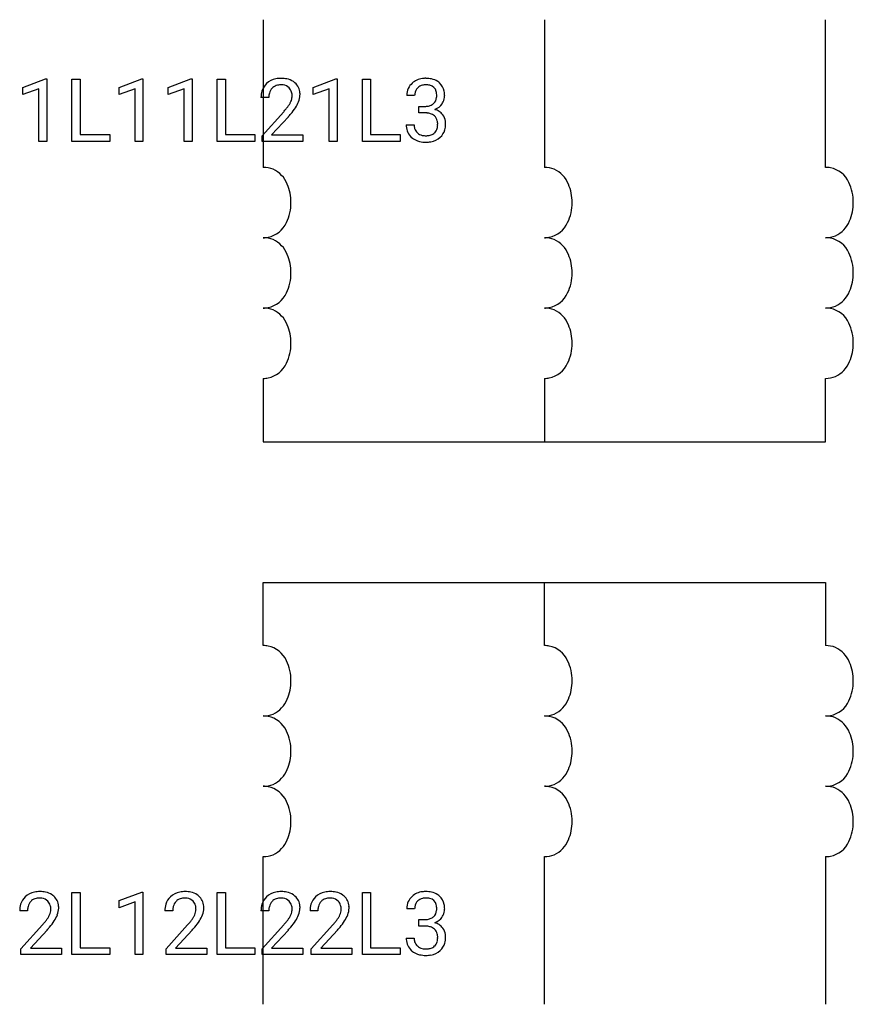
# Model space of a CAD drawing. Extents: x 5 to 20.7, y -2.8 to 15.7.
import ezdxf

# ---------------------------------------------------------------- set-up
doc = ezdxf.new("R2010")
doc.units = 0
doc.layers.add('DEFAULT_255_1_234', color=255, linetype='CONTINUOUS')
doc.layers.add('DEFAULT_255_2_778', color=255, linetype='CONTINUOUS')

msp = doc.modelspace()

# ---------------------------------------------------------------- linework, layer by layer
at = {"layer": 'DEFAULT_255_1_234'}
for p, q in [((5.091, 14.469), (5.516, 14.629)), ((5.091, 14.334), (5.091, 14.469)), ((5.516, 14.629), (5.54, 14.629)), ((5.54, 14.629), (5.54, 13.454)), ((6.013, 13.454), (6.013, 14.624)), ((6.013, 14.624), (6.168, 14.624)), ((6.168, 14.624), (6.168, 13.58)), ((6.899, 14.469), (7.325, 14.629)), ((6.899, 14.334), (6.899, 14.469)), ((7.325, 14.629), (7.348, 14.629)), ((7.348, 14.629), (7.348, 13.454)), ((7.823, 14.469), (8.249, 14.629)), ((7.823, 14.334), (7.823, 14.469)), ((8.249, 14.629), (8.272, 14.629)), ((8.272, 14.629), (8.272, 13.454)), ((8.746, 13.454), (8.746, 14.624)), ((8.746, 14.624), (8.901, 14.624)), ((8.901, 14.624), (8.901, 13.58)), ((10.555, 14.469), (10.981, 14.629)), ((10.555, 14.334), (10.555, 14.469)), ((10.981, 14.629), (11.004, 14.629)), ((11.004, 14.629), (11.004, 13.454)), ((11.478, 13.454), (11.478, 14.624)), ((11.478, 14.624), (11.633, 14.624)), ((11.633, 14.624), (11.633, 13.58)), ((5.39, 14.444), (5.091, 14.334)), ((5.39, 13.454), (5.39, 14.444)), ((7.199, 14.444), (6.899, 14.334)), ((7.199, 13.454), (7.199, 14.444)), ((8.123, 14.444), (7.823, 14.334)), ((8.123, 13.454), (8.123, 14.444)), ((9.718, 14.279), (9.57, 14.279)), ((10.855, 14.444), (10.555, 14.334)), ((10.855, 13.454), (10.855, 14.444)), ((12.462, 14.317), (12.313, 14.317)), ((12.541, 13.99), (12.541, 14.111)), ((12.541, 14.111), (12.652, 14.111)), ((9.592, 13.561), (9.997, 14.011)), ((10.085, 13.915), (9.771, 13.575)), ((12.652, 13.99), (12.541, 13.99)), ((12.303, 13.763), (12.452, 13.763)), ((6.168, 13.58), (6.723, 13.58)), ((6.723, 13.58), (6.723, 13.454)), ((8.901, 13.58), (9.455, 13.58)), ((9.455, 13.58), (9.455, 13.454)), ((9.592, 13.454), (9.592, 13.561)), ((9.771, 13.575), (10.359, 13.575)), ((10.359, 13.575), (10.359, 13.454)), ((11.633, 13.58), (12.187, 13.58)), ((12.187, 13.58), (12.187, 13.454)), ((5.54, 13.454), (5.39, 13.454)), ((6.723, 13.454), (6.013, 13.454)), ((7.348, 13.454), (7.199, 13.454)), ((8.272, 13.454), (8.123, 13.454)), ((9.455, 13.454), (8.746, 13.454)), ((10.359, 13.454), (9.592, 13.454)), ((11.004, 13.454), (10.855, 13.454)), ((12.187, 13.454), (11.478, 13.454)), ((6.013, -1.843), (6.013, -0.673)), ((6.013, -0.673), (6.168, -0.673)), ((6.168, -0.673), (6.168, -1.716)), ((6.899, -0.827), (7.325, -0.667)), ((7.325, -0.667), (7.348, -0.667)), ((7.348, -0.667), (7.348, -1.843)), ((8.746, -1.843), (8.746, -0.673)), ((8.746, -0.673), (8.901, -0.673)), ((8.901, -0.673), (8.901, -1.716)), ((11.478, -1.843), (11.478, -0.673)), ((11.478, -0.673), (11.633, -0.673)), ((11.633, -0.673), (11.633, -1.716)), ((6.899, -0.962), (6.899, -0.827)), ((7.199, -0.852), (6.899, -0.962)), ((7.199, -1.843), (7.199, -0.852)), ((5.177, -1.018), (5.029, -1.018)), ((7.91, -1.018), (7.761, -1.018)), ((9.718, -1.018), (9.57, -1.018)), ((10.642, -1.018), (10.493, -1.018)), ((12.462, -0.98), (12.313, -0.98)), ((5.051, -1.736), (5.456, -1.286)), ((7.784, -1.736), (8.188, -1.286)), ((9.592, -1.736), (9.997, -1.286)), ((10.516, -1.736), (10.921, -1.286)), ((12.541, -1.307), (12.541, -1.186)), ((12.541, -1.186), (12.652, -1.186)), ((5.544, -1.381), (5.23, -1.721)), ((8.276, -1.381), (7.963, -1.721)), ((10.085, -1.381), (9.771, -1.721)), ((11.008, -1.381), (10.695, -1.721)), ((12.652, -1.307), (12.541, -1.307)), ((12.303, -1.534), (12.452, -1.534)), ((5.051, -1.843), (5.051, -1.736)), ((5.817, -1.843), (5.051, -1.843)), ((5.23, -1.721), (5.817, -1.721)), ((5.817, -1.721), (5.817, -1.843)), ((6.723, -1.843), (6.013, -1.843)), ((6.168, -1.716), (6.723, -1.716)), ((6.723, -1.716), (6.723, -1.843)), ((7.348, -1.843), (7.199, -1.843)), ((7.784, -1.843), (7.784, -1.736)), ((8.55, -1.843), (7.784, -1.843)), ((7.963, -1.721), (8.55, -1.721)), ((8.55, -1.721), (8.55, -1.843)), ((9.455, -1.843), (8.746, -1.843)), ((8.901, -1.716), (9.455, -1.716)), ((9.455, -1.716), (9.455, -1.843)), ((9.592, -1.843), (9.592, -1.736)), ((10.359, -1.843), (9.592, -1.843)), ((9.771, -1.721), (10.359, -1.721)), ((10.359, -1.721), (10.359, -1.843)), ((10.516, -1.843), (10.516, -1.736)), ((11.282, -1.843), (10.516, -1.843)), ((10.695, -1.721), (11.282, -1.721)), ((11.282, -1.721), (11.282, -1.843)), ((12.187, -1.843), (11.478, -1.843)), ((11.633, -1.716), (12.187, -1.716)), ((12.187, -1.716), (12.187, -1.843))]:
    msp.add_line(p, q, dxfattribs=at)
for centre, radius, start, end in [((9.949, 14.131), 0.508, 89.6605, 101.3704), ((9.956, 14.137), 0.502, 78.2171, 90.413), ((12.65, 14.286), 0.352, 96.9875, 131.9691), ((12.672, 14.162), 0.478, 89.8596, 97.7825), ((12.677, 14.135), 0.504, 78.3655, 90.4132), ((9.897, 14.305), 0.324, 133.4541, 162.947), ((9.914, 14.286), 0.35, 100.7869, 133.4384), ((9.93, 14.311), 0.208, 136.1757, 166.3675), ((9.917, 14.32), 0.192, 129.7279, 135.7542), ((9.925, 14.308), 0.207, 102.1739, 129.2062), ((9.95, 14.205), 0.313, 89.5461, 102.5419), ((9.953, 14.259), 0.259, 82.1602, 90.1506), ((9.966, 14.332), 0.184, 43.4415, 83.1661), ((9.991, 14.3), 0.336, 55.9268, 78.4889), ((9.959, 14.325), 0.195, 16.1715, 43.5284), ((10.011, 14.334), 0.297, 47.9292, 55.4054), ((10.021, 14.344), 0.283, 4.3348, 48.0561), ((12.624, 14.321), 0.31, 155.3484, 180.7485), ((12.619, 14.318), 0.307, 131.5745, 154.4798), ((12.647, 14.33), 0.183, 133.8349, 173.5344), ((12.651, 14.324), 0.191, 103.2932, 133.5619), ((12.671, 14.244), 0.273, 89.5325, 103.5319), ((12.677, 14.217), 0.301, 76.1117, 90.7026), ((12.716, 14.355), 0.157, 13.9577, 77.6713), ((12.713, 14.301), 0.334, 56.6229, 78.6387), ((12.734, 14.339), 0.291, 47.0254, 56.0854), ((12.736, 14.343), 0.287, 10.9208, 46.7778), ((9.977, 14.283), 0.407, 163.2879, 180.5582), ((10.117, 14.279), 0.398, 178.4382, 180.0084), ((10.03, 14.284), 0.312, 165.9093, 178.8684), ((9.873, 14.312), 0.282, 331.4255, 352.9365), ((9.908, 14.311), 0.248, 359.4866, 15.934), ((9.887, 14.309), 0.269, 353.2249, 0.0169), ((9.954, 14.332), 0.35, 337.8914, 358.9968), ((9.912, 14.327), 0.393, 359.9252, 5.5968), ((12.719, 14.317), 0.257, 172.5097, 180.1367), ((12.7, 14.299), 0.177, 311.7324, 354.2802), ((12.581, 14.316), 0.297, 359.1805, 15.0453), ((12.627, 14.311), 0.251, 353.0938, 0.1181), ((12.783, 14.31), 0.243, 332.355, 359.7179), ((12.6, 14.311), 0.427, 359.6364, 11.6087), ((9.177, 14.773), 1.119, 320.7373, 323.9737), ((9.569, 14.489), 0.635, 323.8962, 328.6421), ((9.773, 14.363), 0.395, 328.8299, 331.7899), ((9.284, 14.693), 1.115, 319.6473, 327.0958), ((9.683, 14.437), 0.641, 326.9135, 338.3505), ((12.65, 14.45), 0.339, 270.492, 281.8952), ((12.674, 14.34), 0.226, 281.6692, 301.2943), ((12.691, 14.309), 0.191, 301.7833, 311.7545), ((12.734, 14.33), 0.297, 292.9802, 325.2392), ((12.718, 14.341), 0.315, 325.2334, 332.8746), ((8.648, 15.204), 1.801, 318.5132, 320.7828), ((8.901, 15.009), 1.611, 317.2587, 319.9046), ((12.647, 13.534), 0.456, 84.0193, 89.3331), ((12.663, 13.67), 0.319, 71.901, 84.3554), ((12.699, 13.777), 0.207, 49.5089, 72.1836), ((12.717, 13.801), 0.176, 12.9498, 48.7551), ((12.706, 14.383), 0.357, 292.5402, 293.6925), ((12.745, 13.738), 0.331, 57.6435, 72.8625), ((12.781, 13.795), 0.263, 36.7249, 57.4698), ((12.78, 13.797), 0.263, 8.0545, 36.3561), ((12.699, 13.762), 0.396, 179.9755, 183.2323), ((12.595, 13.749), 0.291, 181.8183, 229.6455), ((12.682, 13.76), 0.229, 179.4465, 196.2869), ((12.618, 13.771), 0.278, 344.5987, 357.927), ((12.631, 13.779), 0.265, 359.5048, 13.424), ((12.528, 13.777), 0.367, 357.4749, 0.0231), ((12.656, 13.776), 0.389, 343.983, 0.5572), ((12.693, 13.781), 0.351, 359.8321, 8.587), ((12.636, 13.796), 0.354, 229.4223, 256.8556), ((12.633, 13.747), 0.179, 196.5661, 227.7059), ((12.649, 13.765), 0.203, 227.7652, 257.8763), ((12.672, 13.86), 0.3, 257.4584, 270.4266), ((12.676, 13.889), 0.329, 269.5962, 280.8789), ((12.699, 13.774), 0.212, 280.6346, 299.8596), ((12.707, 13.795), 0.354, 279.783, 311.6256), ((12.718, 13.738), 0.171, 300.3576, 314.5518), ((12.71, 13.744), 0.182, 315.0728, 345.0431), ((12.744, 13.752), 0.297, 311.636, 343.7652), ((12.67, 13.934), 0.496, 256.6829, 270.4412), ((12.676, 13.939), 0.5, 269.7286, 280.3856), ((5.373, -1.011), 0.35, 100.7869, 133.4384), ((5.408, -1.165), 0.508, 89.6605, 101.3704), ((5.415, -1.159), 0.502, 78.2171, 90.413), ((5.45, -0.997), 0.336, 55.9268, 78.4889), ((5.47, -0.963), 0.297, 47.9292, 55.4054), ((8.106, -1.011), 0.35, 100.7869, 133.4384), ((8.14, -1.165), 0.508, 89.6605, 101.3704), ((8.147, -1.159), 0.502, 78.2171, 90.413), ((8.183, -0.997), 0.336, 55.9268, 78.4889), ((8.202, -0.963), 0.297, 47.9292, 55.4054), ((9.914, -1.011), 0.35, 100.7869, 133.4384), ((9.949, -1.165), 0.508, 89.6605, 101.3704), ((9.956, -1.159), 0.502, 78.2171, 90.413), ((9.991, -0.997), 0.336, 55.9268, 78.4889), ((10.011, -0.963), 0.297, 47.9292, 55.4054), ((10.838, -1.011), 0.35, 100.7869, 133.4384), ((10.873, -1.165), 0.508, 89.6605, 101.3704), ((10.879, -1.159), 0.502, 78.2171, 90.413), ((10.915, -0.997), 0.336, 55.9268, 78.4889), ((10.935, -0.963), 0.297, 47.9292, 55.4054), ((12.65, -1.01), 0.352, 96.9875, 131.9691), ((12.672, -1.135), 0.478, 89.8596, 97.7825), ((12.677, -1.161), 0.504, 78.3655, 90.4132), ((12.713, -0.995), 0.334, 56.6229, 78.6387), ((12.734, -0.958), 0.291, 47.0254, 56.0854), ((5.436, -1.014), 0.407, 163.2879, 180.5582), ((5.355, -0.992), 0.324, 133.4541, 162.947), ((5.388, -0.986), 0.208, 136.1757, 166.3675), ((5.376, -0.976), 0.192, 129.7279, 135.7542), ((5.384, -0.989), 0.207, 102.1739, 129.2062), ((5.409, -1.092), 0.313, 89.5461, 102.5419), ((5.412, -1.038), 0.259, 82.1602, 90.1506), ((5.425, -0.964), 0.184, 43.4415, 83.1661), ((5.417, -0.972), 0.195, 16.1715, 43.5284), ((5.367, -0.986), 0.248, 359.4866, 15.934), ((5.48, -0.953), 0.283, 4.3348, 48.0561), ((8.168, -1.014), 0.407, 163.2879, 180.5582), ((8.088, -0.992), 0.324, 133.4541, 162.947), ((8.121, -0.986), 0.208, 136.1757, 166.3675), ((8.109, -0.976), 0.192, 129.7279, 135.7542), ((8.117, -0.989), 0.207, 102.1739, 129.2062), ((8.141, -1.092), 0.313, 89.5461, 102.5419), ((8.144, -1.038), 0.259, 82.1602, 90.1506), ((8.157, -0.964), 0.184, 43.4415, 83.1661), ((8.15, -0.972), 0.195, 16.1715, 43.5284), ((8.099, -0.986), 0.248, 359.4866, 15.934), ((8.212, -0.953), 0.283, 4.3348, 48.0561), ((9.977, -1.014), 0.407, 163.2879, 180.5582), ((9.897, -0.992), 0.324, 133.4541, 162.947), ((9.93, -0.986), 0.208, 136.1757, 166.3675), ((9.917, -0.976), 0.192, 129.7279, 135.7542), ((9.925, -0.989), 0.207, 102.1739, 129.2062), ((9.95, -1.092), 0.313, 89.5461, 102.5419), ((9.953, -1.038), 0.259, 82.1602, 90.1506), ((9.966, -0.964), 0.184, 43.4415, 83.1661), ((9.959, -0.972), 0.195, 16.1715, 43.5284), ((9.908, -0.986), 0.248, 359.4866, 15.934), ((10.021, -0.953), 0.283, 4.3348, 48.0561), ((10.9, -1.014), 0.407, 163.2879, 180.5582), ((10.82, -0.992), 0.324, 133.4541, 162.947), ((10.853, -0.986), 0.208, 136.1757, 166.3675), ((10.841, -0.976), 0.192, 129.7279, 135.7542), ((10.849, -0.989), 0.207, 102.1739, 129.2062), ((10.873, -1.092), 0.313, 89.5461, 102.5419), ((10.876, -1.038), 0.259, 82.1602, 90.1506), ((10.89, -0.964), 0.184, 43.4415, 83.1661), ((10.882, -0.972), 0.195, 16.1715, 43.5284), ((10.831, -0.986), 0.248, 359.4866, 15.934), ((10.945, -0.953), 0.283, 4.3348, 48.0561), ((12.624, -0.976), 0.31, 155.3484, 180.7485), ((12.619, -0.979), 0.307, 131.5745, 154.4798), ((12.647, -0.966), 0.183, 133.8349, 173.5344), ((12.651, -0.972), 0.191, 103.2932, 133.5619), ((12.671, -1.052), 0.273, 89.5325, 103.5319), ((12.677, -1.08), 0.301, 76.1117, 90.7026), ((12.716, -0.941), 0.157, 13.9577, 77.6713), ((12.581, -0.98), 0.297, 359.1805, 15.0453), ((12.736, -0.954), 0.287, 10.9208, 46.7778), ((12.6, -0.985), 0.427, 359.6364, 11.6087), ((5.489, -1.013), 0.312, 165.9093, 178.8684), ((5.576, -1.018), 0.398, 178.4382, 180.0084), ((5.332, -0.985), 0.282, 331.4255, 352.9365), ((5.346, -0.988), 0.269, 353.2249, 0.0169), ((5.142, -0.859), 0.641, 326.9135, 338.3505), ((5.413, -0.964), 0.35, 337.8914, 358.9968), ((5.37, -0.97), 0.393, 359.9252, 5.5968), ((8.222, -1.013), 0.312, 165.9093, 178.8684), ((8.308, -1.018), 0.398, 178.4382, 180.0084), ((8.064, -0.985), 0.282, 331.4255, 352.9365), ((8.078, -0.988), 0.269, 353.2249, 0.0169), ((7.874, -0.859), 0.641, 326.9135, 338.3505), ((8.146, -0.964), 0.35, 337.8914, 358.9968), ((8.103, -0.97), 0.393, 359.9252, 5.5968), ((10.117, -1.018), 0.398, 178.4382, 180.0084), ((10.03, -1.013), 0.312, 165.9093, 178.8684), ((9.873, -0.985), 0.282, 331.4255, 352.9365), ((9.887, -0.988), 0.269, 353.2249, 0.0169), ((9.683, -0.859), 0.641, 326.9135, 338.3505), ((9.954, -0.964), 0.35, 337.8914, 358.9968), ((9.912, -0.97), 0.393, 359.9252, 5.5968), ((10.954, -1.013), 0.312, 165.9093, 178.8684), ((11.04, -1.018), 0.398, 178.4382, 180.0084), ((10.797, -0.985), 0.282, 331.4255, 352.9365), ((10.81, -0.988), 0.269, 353.2249, 0.0169), ((10.607, -0.859), 0.641, 326.9135, 338.3505), ((10.878, -0.964), 0.35, 337.8914, 358.9968), ((10.835, -0.97), 0.393, 359.9252, 5.5968), ((12.719, -0.979), 0.257, 172.5097, 180.1367), ((12.7, -0.998), 0.177, 311.7324, 354.2802), ((12.627, -0.985), 0.251, 353.0938, 0.1181), ((12.718, -0.956), 0.315, 325.2334, 332.8746), ((12.783, -0.987), 0.243, 332.355, 359.7179), ((4.107, -0.093), 1.801, 318.5132, 320.7828), ((4.636, -0.523), 1.119, 320.7373, 323.9737), ((5.028, -0.807), 0.635, 323.8962, 328.6421), ((5.232, -0.933), 0.395, 328.8299, 331.7899), ((4.743, -0.604), 1.115, 319.6473, 327.0958), ((6.839, -0.093), 1.801, 318.5132, 320.7828), ((7.368, -0.523), 1.119, 320.7373, 323.9737), ((7.76, -0.807), 0.635, 323.8962, 328.6421), ((7.965, -0.933), 0.395, 328.8299, 331.7899), ((7.476, -0.604), 1.115, 319.6473, 327.0958), ((8.648, -0.093), 1.801, 318.5132, 320.7828), ((9.177, -0.523), 1.119, 320.7373, 323.9737), ((9.569, -0.807), 0.635, 323.8962, 328.6421), ((9.773, -0.933), 0.395, 328.8299, 331.7899), ((9.284, -0.604), 1.115, 319.6473, 327.0958), ((9.572, -0.093), 1.801, 318.5132, 320.7828), ((10.1, -0.523), 1.119, 320.7373, 323.9737), ((10.492, -0.807), 0.635, 323.8962, 328.6421), ((10.697, -0.933), 0.395, 328.8299, 331.7899), ((10.208, -0.604), 1.115, 319.6473, 327.0958), ((12.65, -0.846), 0.339, 270.492, 281.8952), ((12.674, -0.956), 0.226, 281.6692, 301.2943), ((12.691, -0.988), 0.191, 301.7833, 311.7545), ((12.706, -0.913), 0.357, 292.5402, 293.6925), ((12.745, -1.559), 0.331, 57.6435, 72.8625), ((12.734, -0.967), 0.297, 292.9802, 325.2392), ((12.781, -1.501), 0.263, 36.7249, 57.4698), ((4.36, -0.288), 1.611, 317.2587, 319.9046), ((7.092, -0.288), 1.611, 317.2587, 319.9046), ((8.901, -0.288), 1.611, 317.2587, 319.9046), ((9.825, -0.288), 1.611, 317.2587, 319.9046), ((12.647, -1.762), 0.456, 84.0193, 89.3331), ((12.663, -1.626), 0.319, 71.901, 84.3554), ((12.699, -1.52), 0.207, 49.5089, 72.1836), ((12.717, -1.495), 0.176, 12.9498, 48.7551), ((12.631, -1.517), 0.265, 359.5048, 13.424), ((12.78, -1.5), 0.263, 8.0545, 36.3561), ((12.693, -1.515), 0.351, 359.8321, 8.587), ((12.699, -1.534), 0.396, 179.9755, 183.2323), ((12.595, -1.547), 0.291, 181.8183, 229.6455), ((12.682, -1.536), 0.229, 179.4465, 196.2869), ((12.633, -1.55), 0.179, 196.5661, 227.7059), ((12.71, -1.553), 0.182, 315.0728, 345.0431), ((12.618, -1.526), 0.278, 344.5987, 357.927), ((12.528, -1.52), 0.367, 357.4749, 0.0231), ((12.744, -1.544), 0.297, 311.636, 343.7652), ((12.656, -1.52), 0.389, 343.983, 0.5572), ((12.636, -1.501), 0.354, 229.4223, 256.8556), ((12.649, -1.531), 0.203, 227.7652, 257.8763), ((12.67, -1.362), 0.496, 256.6829, 270.4412), ((12.672, -1.437), 0.3, 257.4584, 270.4266), ((12.676, -1.408), 0.329, 269.5962, 280.8789), ((12.676, -1.358), 0.5, 269.7286, 280.3856), ((12.699, -1.523), 0.212, 280.6346, 299.8596), ((12.707, -1.502), 0.354, 279.783, 311.6256), ((12.718, -1.559), 0.171, 300.3576, 314.5518)]:
    msp.add_arc(centre, radius, start, end, dxfattribs=at)
at = {"layer": 'DEFAULT_255_2_778'}
for p, q in [((9.613, 15.743), (9.613, 12.965)), ((14.905, 15.743), (14.905, 12.965)), ((20.197, 12.965), (20.197, 15.743)), ((9.613, 8.996), (9.613, 7.805)), ((14.905, 8.996), (14.905, 7.805)), ((20.197, 7.805), (20.197, 8.996)), ((9.613, 7.805), (20.197, 7.805)), ((9.613, 3.969), (9.613, 5.159)), ((9.613, 5.159), (20.197, 5.159)), ((14.905, 3.969), (14.905, 5.159)), ((20.197, 5.159), (20.197, 3.969)), ((9.613, -2.778), (9.613, 0)), ((14.905, -2.778), (14.905, 0)), ((20.197, 0), (20.197, -2.778))]:
    msp.add_line(p, q, dxfattribs=at)
for centre, radius, start, end in [((9.618, 12.492), 0.473, 67.6867, 90.4957), ((14.909, 12.492), 0.473, 67.6867, 90.4957), ((9.584, 12.457), 0.518, 21.7444, 65.6857), ((14.875, 12.457), 0.518, 21.7444, 65.6857), ((20.198, 12.46), 0.505, 79.7993, 90.1333), ((20.192, 12.482), 0.485, 24.2734, 78.6169), ((9.269, 12.31), 0.865, 359.5644, 23.0882), ((14.561, 12.31), 0.865, 359.5644, 23.0882), ((19.869, 12.312), 0.849, 359.4131, 25.7626), ((9.285, 12.294), 0.849, 334.2409, 0.587), ((14.577, 12.294), 0.849, 334.2409, 0.587), ((19.853, 12.297), 0.865, 336.9087, 0.4355), ((9.608, 12.125), 0.484, 281.3863, 335.7314), ((14.9, 12.125), 0.484, 281.3863, 335.7314), ((20.167, 12.149), 0.518, 294.3101, 338.2516), ((20.201, 12.115), 0.473, 269.5043, 292.3102), ((9.615, 12.146), 0.505, 269.8667, 280.2022), ((9.618, 11.169), 0.473, 67.6851, 90.4958), ((9.584, 11.134), 0.518, 21.7423, 65.6834), ((14.906, 12.146), 0.505, 269.8667, 280.2022), ((14.909, 11.169), 0.473, 67.6851, 90.4958), ((14.875, 11.134), 0.518, 21.7423, 65.6834), ((20.198, 11.137), 0.505, 79.7986, 90.1332), ((20.192, 11.159), 0.485, 24.2709, 78.6153), ((9.269, 10.987), 0.865, 359.5644, 23.0866), ((14.561, 10.987), 0.865, 359.5644, 23.0866), ((19.869, 10.989), 0.849, 359.4131, 25.7608), ((9.285, 10.971), 0.849, 334.2427, 0.587), ((14.577, 10.971), 0.849, 334.2427, 0.587), ((19.853, 10.974), 0.865, 336.9103, 0.4355), ((9.608, 10.802), 0.484, 281.3879, 335.734), ((14.9, 10.802), 0.484, 281.3879, 335.734), ((20.167, 10.826), 0.518, 294.3123, 338.2537), ((9.615, 10.823), 0.504, 269.8668, 280.2028), ((9.618, 9.846), 0.473, 67.6867, 90.4957), ((9.584, 9.811), 0.518, 21.7444, 65.6857), ((14.906, 10.823), 0.504, 269.8668, 280.2028), ((14.909, 9.846), 0.473, 67.6867, 90.4957), ((14.875, 9.811), 0.518, 21.7444, 65.6857), ((20.201, 10.792), 0.473, 269.5042, 292.3119), ((20.198, 9.814), 0.505, 79.7993, 90.1333), ((20.192, 9.836), 0.485, 24.2734, 78.6169), ((9.269, 9.664), 0.865, 359.5644, 23.0882), ((14.561, 9.664), 0.865, 359.5644, 23.0882), ((19.869, 9.666), 0.849, 359.4131, 25.7626), ((9.285, 9.649), 0.849, 334.2409, 0.587), ((14.577, 9.649), 0.849, 334.2409, 0.587), ((19.853, 9.651), 0.865, 336.9087, 0.4355), ((9.608, 9.479), 0.484, 281.3863, 335.7314), ((14.9, 9.479), 0.484, 281.3863, 335.7314), ((20.167, 9.504), 0.518, 294.3101, 338.2516), ((9.615, 9.5), 0.505, 269.8667, 280.2022), ((14.906, 9.5), 0.505, 269.8667, 280.2022), ((20.201, 9.469), 0.473, 269.5043, 292.3102), ((9.615, 3.464), 0.505, 79.7978, 90.1333), ((9.608, 3.486), 0.484, 24.2686, 78.6137), ((14.906, 3.464), 0.505, 79.7978, 90.1333), ((14.9, 3.486), 0.484, 24.2686, 78.6137), ((20.201, 3.496), 0.473, 67.6898, 90.4957), ((20.167, 3.461), 0.518, 21.7484, 65.6899), ((9.285, 3.316), 0.849, 359.413, 25.7591), ((14.577, 3.316), 0.849, 359.413, 25.7591), ((19.853, 3.314), 0.865, 359.5645, 23.0913), ((9.269, 3.301), 0.865, 336.9118, 0.4356), ((14.561, 3.301), 0.865, 336.9118, 0.4356), ((19.869, 3.299), 0.849, 334.2374, 0.5869), ((9.584, 3.154), 0.518, 294.3143, 338.2556), ((14.875, 3.154), 0.518, 294.3143, 338.2556), ((20.192, 3.129), 0.485, 281.3831, 335.7266), ((9.618, 3.119), 0.473, 269.5043, 292.3133), ((9.615, 2.141), 0.504, 79.7972, 90.1332), ((9.608, 2.163), 0.484, 24.266, 78.6121), ((14.909, 3.119), 0.473, 269.5043, 292.3133), ((14.906, 2.141), 0.504, 79.7972, 90.1332), ((14.9, 2.163), 0.484, 24.266, 78.6121), ((20.198, 3.15), 0.505, 269.8667, 280.2007), ((20.201, 2.173), 0.473, 67.6881, 90.4958), ((20.167, 2.138), 0.518, 21.7463, 65.6877), ((9.285, 1.993), 0.849, 359.413, 25.7573), ((14.577, 1.993), 0.849, 359.413, 25.7573), ((19.853, 1.991), 0.865, 359.5645, 23.0897), ((9.269, 1.978), 0.865, 336.9134, 0.4356), ((14.561, 1.978), 0.865, 336.9134, 0.4356), ((19.869, 1.976), 0.849, 334.2392, 0.5869), ((9.584, 1.831), 0.518, 294.3166, 338.2577), ((14.875, 1.831), 0.518, 294.3166, 338.2577), ((20.192, 1.806), 0.485, 281.3847, 335.7291), ((9.618, 1.796), 0.473, 269.5042, 292.3149), ((9.615, 0.818), 0.505, 79.7978, 90.1333), ((9.608, 0.84), 0.484, 24.2686, 78.6137), ((14.909, 1.796), 0.473, 269.5042, 292.3149), ((14.906, 0.818), 0.505, 79.7978, 90.1333), ((14.9, 0.84), 0.484, 24.2686, 78.6137), ((20.198, 1.827), 0.505, 269.8668, 280.2014), ((20.201, 0.85), 0.473, 67.6898, 90.4957), ((20.167, 0.815), 0.518, 21.7484, 65.6899), ((9.285, 0.67), 0.849, 359.413, 25.7591), ((14.577, 0.67), 0.849, 359.413, 25.7591), ((19.853, 0.668), 0.865, 359.5645, 23.0913), ((9.269, 0.655), 0.865, 336.9118, 0.4356), ((14.561, 0.655), 0.865, 336.9118, 0.4356), ((19.869, 0.653), 0.849, 334.2374, 0.5869), ((9.584, 0.508), 0.518, 294.3143, 338.2556), ((14.875, 0.508), 0.518, 294.3143, 338.2556), ((20.192, 0.483), 0.485, 281.3831, 335.7266), ((9.618, 0.473), 0.473, 269.5043, 292.3133), ((14.909, 0.473), 0.473, 269.5043, 292.3133), ((20.198, 0.505), 0.505, 269.8667, 280.2007)]:
    msp.add_arc(centre, radius, start, end, dxfattribs=at)

doc.saveas('drawing.dxf')
